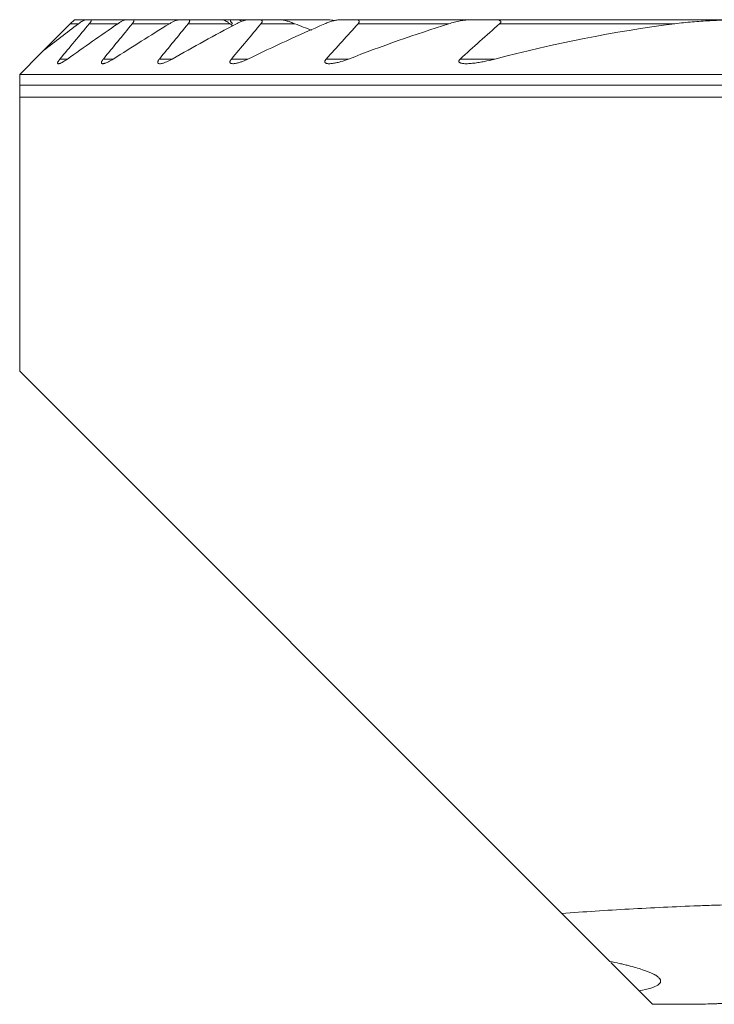
# Model space of a CAD drawing. Units: millimetres. Extents: x -19.1 to 67.8, y -60.8 to 21.9.
# Drawn here: x -15 to -2.3, y -17.7 to 0.3 of the extents above; entities that cross this region are included whole.
import ezdxf

# ---------------------------------------------------------------- set-up
doc = ezdxf.new("R2010")
doc.units = ezdxf.units.MM
doc.layers.add('1', color=4, linetype='Continuous')

msp = doc.modelspace()

# ---------------------------------------------------------------- linework, layer by layer
at = {"layer": '1', "lineweight": 18}
for p, q in [((-14.075, 0.25), (-14.559, -0.234)), ((-14, 0.325), (-14.075, 0.25)), ((-13.791, 0.325), (-14, 0.325)), ((-13.791, 0.325), (-13.703, 0.325)), ((-13.048, 0.325), (-13.703, 0.325)), ((-13.048, 0.325), (-12.932, 0.325)), ((-12.075, 0.325), (-12.932, 0.325)), ((-12.075, 0.325), (-11.924, 0.325)), ((-11.287, 0.325), (-11.924, 0.325)), ((-11.132, 0.325), (-11.287, 0.325)), ((-11.132, 0.325), (-11.023, 0.325)), ((-10.81, 0.325), (-11.024, 0.325)), ((-10.81, 0.325), (-10.612, 0.325)), ((-10.247, 0.325), (-10.612, 0.325)), ((-9.77, 0.325), (-10.247, 0.325)), ((-9.77, 0.325), (-9.405, 0.325)), ((-9.133, 0.325), (-8.864, 0.325)), ((-6.742, 0.325), (-8.864, 0.325)), ((-6.742, 0.325), (-6.326, 0.325)), ((-1.736, 0.325), (-6.326, 0.325)), ((-15, -0.875), (-15, -0.675)), ((7.937, -0.675), (-15, -0.675)), ((-15, -1.093), (-15, -6.1)), ((-15, -1.093), (0, -1.093)), ((-15, -6.1), (-5.086, -16.014)), ((-5.086, -16.014), (-4.208, -16.892)), ((-4.191, -16.909), (-3.67, -17.43)), ((-3.425, -17.675), (-3.67, -17.43)), ((-3.425, -17.675), (-2.614, -17.675))]:
    msp.add_line(p, q, dxfattribs=at)
at = {"layer": '1', "lineweight": 13}
for p, q in [((-13.927, 0.25), (-14.075, 0.25)), ((-13.207, 0.25), (-13.727, 0.25)), ((-12.262, 0.25), (-12.942, 0.25)), ((-11.154, 0.25), (-11.919, 0.25)), ((-9.966, 0.25), (-10.588, 0.25)), ((-7.154, 0.25), (-8.813, 0.25)), ((-3.02, 0.25), (-6.223, 0.25)), ((-14.126, -0.395), (-14.266, -0.395)), ((-13.289, -0.395), (-13.47, -0.395)), ((-12.213, -0.395), (-12.445, -0.395)), ((-10.826, -0.395), (-11.128, -0.395)), ((-8.987, -0.395), (-9.395, -0.395)), ((-6.311, -0.395), (-6.944, -0.395)), ((-15, -0.875), (9.371, -0.875))]:
    msp.add_line(p, q, dxfattribs=at)
at = {"layer": '1', "lineweight": 18}
for points in [[(-14.562, -0.237), (-14.351, -0.073), (-14.14, 0.089), (-13.927, 0.25)], [(-13.727, 0.25), (-13.907, 0.035), (-14.086, -0.18), (-14.266, -0.395)], [(-14.126, -0.395), (-13.822, -0.177), (-13.516, 0.038), (-13.207, 0.25)], [(-12.942, 0.25), (-13.118, 0.035), (-13.294, -0.18), (-13.47, -0.395)], [(-13.289, -0.395), (-12.95, -0.176), (-12.608, 0.039), (-12.262, 0.25)], [(-11.919, 0.25), (-12.094, 0.035), (-12.27, -0.18), (-12.445, -0.395)], [(-12.213, -0.395), (-11.825, -0.174), (-11.433, 0.041), (-11.036, 0.25)], [(-11.103, 0.212), (-11.12, 0.225), (-11.137, 0.237), (-11.154, 0.25)], [(-10.588, 0.25), (-10.768, 0.035), (-10.948, -0.18), (-11.128, -0.395)], [(-10.826, -0.395), (-10.364, -0.17), (-9.895, 0.045), (-9.42, 0.25)], [(-9.66, 0.133), (-9.763, 0.17), (-9.865, 0.209), (-9.966, 0.25)], [(-8.813, 0.25), (-9.008, 0.036), (-9.202, -0.179), (-9.395, -0.395)], [(-8.987, -0.395), (-8.385, -0.161), (-7.774, 0.055), (-7.154, 0.25)], [(-6.223, 0.25), (-6.466, 0.038), (-6.706, -0.177), (-6.944, -0.395)], [(-6.311, -0.395), (-5.232, -0.111), (-4.136, 0.107), (-3.02, 0.25)], [(-14.562, -0.237), (-14.708, -0.383), (-14.854, -0.529), (-15, -0.675)]]:
    msp.add_open_spline(points, degree=3, dxfattribs=at)
for points, knots in [([(-13.927, 0.25), (-13.914, 0.26), (-13.901, 0.269), (-13.876, 0.287), (-13.863, 0.294), (-13.839, 0.308), (-13.828, 0.314), (-13.812, 0.32), (-13.808, 0.322), (-13.799, 0.324), (-13.795, 0.325), (-13.791, 0.325)], [0, 0, 0, 0, 0.25, 0.25, 0.5, 0.5, 0.75, 0.75, 0.875, 0.875, 1, 1, 1, 1]), ([(-13.703, 0.325), (-13.7, 0.325), (-13.698, 0.325), (-13.694, 0.323), (-13.692, 0.321), (-13.69, 0.318), (-13.69, 0.315), (-13.69, 0.31), (-13.691, 0.307), (-13.694, 0.3), (-13.695, 0.296), (-13.7, 0.287), (-13.702, 0.283), (-13.709, 0.274), (-13.712, 0.269), (-13.719, 0.26), (-13.723, 0.255), (-13.727, 0.25)], [0, 0, 0, 0, 0.125, 0.125, 0.25, 0.25, 0.375, 0.375, 0.5, 0.5, 0.625, 0.625, 0.75, 0.75, 0.875, 0.875, 1, 1, 1, 1]), ([(-13.207, 0.25), (-13.192, 0.26), (-13.177, 0.269), (-13.156, 0.282), (-13.149, 0.286), (-13.135, 0.294), (-13.127, 0.298), (-13.107, 0.308), (-13.094, 0.314), (-13.075, 0.32), (-13.069, 0.322), (-13.058, 0.324), (-13.053, 0.325), (-13.048, 0.325)], [0, 0, 0, 0, 0.25, 0.25, 0.375, 0.375, 0.5, 0.5, 0.75, 0.75, 0.875, 0.875, 1, 1, 1, 1]), ([(-12.932, 0.325), (-12.928, 0.325), (-12.925, 0.325), (-12.919, 0.323), (-12.917, 0.322), (-12.913, 0.318), (-12.912, 0.316), (-12.91, 0.311), (-12.91, 0.306), (-12.912, 0.3), (-12.913, 0.297), (-12.913, 0.294), (-12.916, 0.288), (-12.918, 0.284), (-12.924, 0.274), (-12.927, 0.27), (-12.934, 0.26), (-12.938, 0.255), (-12.942, 0.25)], [0, 0, 0, 0, 0.125, 0.125, 0.25, 0.25, 0.375, 0.375, 0.5, 0.5625, 0.5625, 0.625, 0.625, 0.75, 0.75, 0.875, 0.875, 1, 1, 1, 1]), ([(-12.262, 0.25), (-12.245, 0.26), (-12.228, 0.27), (-12.204, 0.283), (-12.195, 0.287), (-12.179, 0.295), (-12.171, 0.298), (-12.147, 0.308), (-12.131, 0.314), (-12.109, 0.32), (-12.101, 0.322), (-12.088, 0.324), (-12.081, 0.325), (-12.075, 0.325)], [0, 0, 0, 0, 0.25, 0.25, 0.375, 0.375, 0.5, 0.5, 0.75, 0.75, 0.875, 0.875, 1, 1, 1, 1]), ([(-11.924, 0.325), (-11.919, 0.325), (-11.915, 0.325), (-11.908, 0.323), (-11.905, 0.322), (-11.899, 0.319), (-11.896, 0.317), (-11.893, 0.312), (-11.892, 0.309), (-11.891, 0.302), (-11.892, 0.298), (-11.893, 0.291), (-11.894, 0.289), (-11.896, 0.285), (-11.897, 0.282), (-11.901, 0.275), (-11.904, 0.27), (-11.911, 0.26), (-11.914, 0.255), (-11.919, 0.25)], [0, 0, 0, 0, 0.125, 0.125, 0.25, 0.25, 0.375, 0.375, 0.5, 0.5, 0.625, 0.625, 0.6875, 0.6875, 0.75, 0.75, 0.875, 0.875, 1, 1, 1, 1]), ([(-11.154, 0.25), (-11.16, 0.255), (-11.167, 0.26), (-11.18, 0.269), (-11.186, 0.273), (-11.205, 0.286), (-11.218, 0.294), (-11.235, 0.304), (-11.241, 0.308), (-11.252, 0.313), (-11.257, 0.316), (-11.267, 0.32), (-11.272, 0.322), (-11.28, 0.324), (-11.284, 0.325), (-11.287, 0.325)], [0, 0, 0, 0, 0.125, 0.125, 0.25, 0.25, 0.5, 0.5, 0.625, 0.625, 0.75, 0.75, 0.875, 0.875, 1, 1, 1, 1]), ([(-11.111, 0.25), (-11.12, 0.26), (-11.127, 0.27), (-11.136, 0.283), (-11.139, 0.288), (-11.143, 0.296), (-11.145, 0.3), (-11.147, 0.307), (-11.148, 0.31), (-11.147, 0.316), (-11.147, 0.318), (-11.144, 0.322), (-11.143, 0.323), (-11.138, 0.325), (-11.135, 0.325), (-11.132, 0.325)], [0, 0, 0, 0, 0.25, 0.25, 0.375, 0.375, 0.5, 0.5, 0.625, 0.625, 0.75, 0.75, 0.875, 0.875, 1, 1, 1, 1]), ([(-11.036, 0.25), (-11.016, 0.26), (-10.997, 0.27), (-10.967, 0.283), (-10.957, 0.287), (-10.938, 0.295), (-10.928, 0.298), (-10.899, 0.308), (-10.881, 0.314), (-10.853, 0.32), (-10.844, 0.322), (-10.826, 0.324), (-10.818, 0.325), (-10.81, 0.325)], [0, 0, 0, 0, 0.25, 0.25, 0.375, 0.375, 0.5, 0.5, 0.75, 0.75, 0.875, 0.875, 1, 1, 1, 1]), ([(-11.023, 0.325), (-11.019, 0.325), (-11.013, 0.324), (-11.001, 0.322), (-10.995, 0.32), (-10.982, 0.316), (-10.975, 0.313), (-10.961, 0.308), (-10.954, 0.304), (-10.943, 0.299), (-10.94, 0.298), (-10.937, 0.296)], [0, 0, 0, 0, 0.225219, 0.225219, 0.450438, 0.450438, 0.675657, 0.675657, 0.900876, 0.900876, 1, 1, 1, 1]), ([(-10.612, 0.325), (-10.607, 0.325), (-10.602, 0.325), (-10.593, 0.323), (-10.588, 0.323), (-10.58, 0.32), (-10.576, 0.318), (-10.57, 0.313), (-10.568, 0.31), (-10.565, 0.304), (-10.564, 0.3), (-10.565, 0.291), (-10.566, 0.286), (-10.57, 0.276), (-10.573, 0.271), (-10.58, 0.26), (-10.584, 0.255), (-10.588, 0.25)], [0, 0, 0, 0, 0.125, 0.125, 0.25, 0.25, 0.375, 0.375, 0.5, 0.5, 0.625, 0.625, 0.75, 0.75, 0.875, 0.875, 1, 1, 1, 1]), ([(-9.966, 0.25), (-9.991, 0.26), (-10.015, 0.269), (-10.063, 0.286), (-10.087, 0.294), (-10.134, 0.307), (-10.158, 0.313), (-10.193, 0.32), (-10.204, 0.322), (-10.226, 0.324), (-10.237, 0.325), (-10.247, 0.325)], [0, 0, 0, 0, 0.25, 0.25, 0.5, 0.5, 0.75, 0.75, 0.875, 0.875, 1, 1, 1, 1]), ([(-9.42, 0.25), (-9.396, 0.261), (-9.371, 0.27), (-9.322, 0.288), (-9.298, 0.295), (-9.261, 0.305), (-9.249, 0.308), (-9.225, 0.314), (-9.213, 0.316), (-9.19, 0.32), (-9.178, 0.322), (-9.155, 0.324), (-9.144, 0.325), (-9.133, 0.325)], [0, 0, 0, 0, 0.25, 0.25, 0.5, 0.5, 0.625, 0.625, 0.75, 0.75, 0.875, 0.875, 1, 1, 1, 1]), ([(-9.405, 0.325), (-9.388, 0.325), (-9.37, 0.324), (-9.336, 0.322), (-9.318, 0.321), (-9.282, 0.317), (-9.265, 0.315), (-9.241, 0.312), (-9.236, 0.312), (-9.231, 0.311)], [0, 0, 0, 0, 0.303513, 0.303513, 0.607027, 0.607027, 0.91054, 0.91054, 1, 1, 1, 1]), ([(-8.864, 0.325), (-8.851, 0.325), (-8.839, 0.324), (-8.822, 0.321), (-8.817, 0.319), (-8.807, 0.315), (-8.803, 0.313), (-8.798, 0.308), (-8.796, 0.306), (-8.794, 0.303), (-8.793, 0.3), (-8.791, 0.296), (-8.791, 0.294), (-8.791, 0.289), (-8.791, 0.286), (-8.793, 0.28), (-8.794, 0.278), (-8.797, 0.272), (-8.798, 0.269), (-8.802, 0.264), (-8.804, 0.261), (-8.808, 0.255), (-8.81, 0.253), (-8.813, 0.25)], [0, 0, 0, 0, 0.25, 0.25, 0.375, 0.375, 0.5, 0.5, 0.5625, 0.5625, 0.625, 0.625, 0.6875, 0.6875, 0.75, 0.75, 0.8125, 0.8125, 0.875, 0.875, 0.9375, 0.9375, 1, 1, 1, 1]), ([(-7.154, 0.25), (-7.119, 0.261), (-7.05, 0.28), (-6.981, 0.296), (-6.929, 0.306), (-6.912, 0.309), (-6.877, 0.314), (-6.86, 0.316), (-6.826, 0.32), (-6.809, 0.322), (-6.776, 0.324), (-6.759, 0.325), (-6.742, 0.325)], [0, 0, 0, 0, 0.25, 0.5, 0.5, 0.625, 0.625, 0.75, 0.75, 0.875, 0.875, 1, 1, 1, 1]), ([(-6.326, 0.325), (-6.309, 0.325), (-6.292, 0.324), (-6.267, 0.322), (-6.259, 0.321), (-6.244, 0.318), (-6.236, 0.316), (-6.226, 0.312), (-6.222, 0.311), (-6.216, 0.308), (-6.213, 0.306), (-6.207, 0.302), (-6.205, 0.3), (-6.202, 0.295), (-6.2, 0.292), (-6.199, 0.285), (-6.2, 0.282), (-6.202, 0.275), (-6.204, 0.272), (-6.208, 0.265), (-6.211, 0.262), (-6.216, 0.256), (-6.22, 0.253), (-6.223, 0.25)], [0, 0, 0, 0, 0.25, 0.25, 0.375, 0.375, 0.5, 0.5, 0.5625, 0.5625, 0.625, 0.625, 0.6875, 0.6875, 0.75, 0.75, 0.8125, 0.8125, 0.875, 0.875, 0.9375, 0.9375, 1, 1, 1, 1]), ([(-3.02, 0.25), (-2.914, 0.264), (-2.807, 0.275), (-2.593, 0.294), (-2.486, 0.301), (-2.272, 0.313), (-2.165, 0.318), (-1.95, 0.323), (-1.843, 0.325), (-1.736, 0.325)], [0, 0, 0, 0, 0.25, 0.25, 0.5, 0.5, 0.75, 0.75, 1, 1, 1, 1]), ([(-14.266, -0.395), (-14.271, -0.401), (-14.276, -0.407), (-14.285, -0.42), (-14.289, -0.426), (-14.297, -0.437), (-14.3, -0.443), (-14.303, -0.451), (-14.304, -0.453), (-14.306, -0.458), (-14.306, -0.46), (-14.307, -0.466), (-14.307, -0.469), (-14.305, -0.475), (-14.303, -0.476), (-14.297, -0.479), (-14.294, -0.48), (-14.286, -0.479), (-14.282, -0.479), (-14.272, -0.477), (-14.267, -0.475), (-14.256, -0.471), (-14.25, -0.469), (-14.238, -0.463), (-14.232, -0.461), (-14.22, -0.454), (-14.213, -0.451), (-14.194, -0.44), (-14.18, -0.431), (-14.153, -0.414), (-14.139, -0.404), (-14.126, -0.395)], [0, 0, 0, 0, 0.0625, 0.0625, 0.125, 0.125, 0.1875, 0.1875, 0.21875, 0.21875, 0.25, 0.25, 0.3125, 0.3125, 0.375, 0.375, 0.4375, 0.4375, 0.5, 0.5, 0.5625, 0.5625, 0.625, 0.625, 0.6875, 0.6875, 0.75, 0.75, 0.875, 0.875, 1, 1, 1, 1]), ([(-13.47, -0.395), (-13.476, -0.401), (-13.481, -0.408), (-13.49, -0.421), (-13.494, -0.427), (-13.499, -0.437), (-13.5, -0.44), (-13.503, -0.445), (-13.504, -0.448), (-13.506, -0.456), (-13.506, -0.461), (-13.505, -0.466), (-13.504, -0.468), (-13.503, -0.471), (-13.502, -0.473), (-13.498, -0.476), (-13.494, -0.478), (-13.488, -0.479), (-13.486, -0.479), (-13.481, -0.48), (-13.478, -0.48), (-13.471, -0.479), (-13.465, -0.478), (-13.453, -0.476), (-13.447, -0.474), (-13.434, -0.47), (-13.427, -0.467), (-13.406, -0.459), (-13.392, -0.453), (-13.363, -0.438), (-13.348, -0.431), (-13.319, -0.413), (-13.304, -0.404), (-13.289, -0.395)], [0, 0, 0, 0, 0.0625, 0.0625, 0.125, 0.125, 0.15625, 0.15625, 0.1875, 0.1875, 0.25, 0.25, 0.28125, 0.28125, 0.3125, 0.3125, 0.375, 0.375, 0.40625, 0.40625, 0.4375, 0.4375, 0.5, 0.5, 0.5625, 0.5625, 0.625, 0.625, 0.75, 0.75, 0.875, 0.875, 1, 1, 1, 1]), ([(-12.445, -0.395), (-12.451, -0.402), (-12.457, -0.409), (-12.464, -0.42), (-12.466, -0.423), (-12.469, -0.43), (-12.471, -0.433), (-12.475, -0.443), (-12.476, -0.449), (-12.476, -0.46), (-12.475, -0.464), (-12.471, -0.47), (-12.469, -0.471), (-12.466, -0.474), (-12.464, -0.475), (-12.457, -0.478), (-12.451, -0.479), (-12.434, -0.48), (-12.421, -0.479), (-12.399, -0.474), (-12.391, -0.472), (-12.376, -0.468), (-12.368, -0.466), (-12.345, -0.458), (-12.328, -0.451), (-12.296, -0.437), (-12.279, -0.43), (-12.246, -0.413), (-12.229, -0.404), (-12.213, -0.395)], [0, 0, 0, 0, 0.0625, 0.0625, 0.09375, 0.09375, 0.125, 0.125, 0.1875, 0.1875, 0.25, 0.25, 0.28125, 0.28125, 0.3125, 0.3125, 0.375, 0.375, 0.5, 0.5, 0.5625, 0.5625, 0.625, 0.625, 0.75, 0.75, 0.875, 0.875, 1, 1, 1, 1]), ([(-11.128, -0.395), (-11.134, -0.402), (-11.14, -0.41), (-11.147, -0.422), (-11.149, -0.426), (-11.152, -0.433), (-11.153, -0.437), (-11.155, -0.444), (-11.155, -0.447), (-11.155, -0.454), (-11.154, -0.457), (-11.152, -0.462), (-11.15, -0.464), (-11.146, -0.468), (-11.142, -0.472), (-11.136, -0.474), (-11.13, -0.476), (-11.127, -0.477), (-11.116, -0.479), (-11.109, -0.479), (-11.093, -0.48), (-11.085, -0.479), (-11.068, -0.477), (-11.059, -0.476), (-11.042, -0.473), (-11.033, -0.471), (-11.015, -0.466), (-11.005, -0.464), (-10.978, -0.456), (-10.959, -0.45), (-10.921, -0.436), (-10.902, -0.429), (-10.864, -0.413), (-10.845, -0.404), (-10.826, -0.395)], [0, 0, 0, 0, 0.0625, 0.0625, 0.09375, 0.09375, 0.125, 0.125, 0.15625, 0.15625, 0.1875, 0.1875, 0.21875, 0.21875, 0.25, 0.28125, 0.28125, 0.3125, 0.3125, 0.375, 0.375, 0.4375, 0.4375, 0.5, 0.5, 0.5625, 0.5625, 0.625, 0.625, 0.75, 0.75, 0.875, 0.875, 1, 1, 1, 1]), ([(-9.395, -0.395), (-9.399, -0.399), (-9.403, -0.403), (-9.409, -0.412), (-9.412, -0.417), (-9.417, -0.426), (-9.419, -0.43), (-9.42, -0.439), (-9.42, -0.443), (-9.42, -0.449), (-9.419, -0.451), (-9.418, -0.454), (-9.417, -0.456), (-9.414, -0.46), (-9.411, -0.463), (-9.405, -0.467), (-9.401, -0.469), (-9.393, -0.472), (-9.389, -0.474), (-9.376, -0.477), (-9.367, -0.478), (-9.347, -0.48), (-9.337, -0.48), (-9.315, -0.479), (-9.305, -0.478), (-9.283, -0.476), (-9.272, -0.474), (-9.238, -0.469), (-9.216, -0.464), (-9.17, -0.454), (-9.148, -0.448), (-9.079, -0.428), (-9.033, -0.412), (-8.987, -0.395)], [0, 0, 0, 0, 0.03125, 0.03125, 0.0625, 0.0625, 0.09375, 0.09375, 0.125, 0.125, 0.140625, 0.140625, 0.15625, 0.15625, 0.1875, 0.1875, 0.21875, 0.21875, 0.25, 0.25, 0.3125, 0.3125, 0.375, 0.375, 0.4375, 0.4375, 0.5, 0.5, 0.625, 0.625, 0.75, 0.75, 1, 1, 1, 1]), ([(-6.944, -0.395), (-6.95, -0.4), (-6.955, -0.405), (-6.961, -0.414), (-6.963, -0.417), (-6.966, -0.423), (-6.968, -0.426), (-6.969, -0.432), (-6.969, -0.435), (-6.969, -0.441), (-6.968, -0.443), (-6.965, -0.451), (-6.961, -0.455), (-6.954, -0.46), (-6.952, -0.461), (-6.946, -0.464), (-6.943, -0.465), (-6.934, -0.469), (-6.928, -0.471), (-6.908, -0.475), (-6.894, -0.477), (-6.865, -0.479), (-6.85, -0.48), (-6.819, -0.48), (-6.804, -0.479), (-6.757, -0.477), (-6.726, -0.474), (-6.663, -0.466), (-6.631, -0.462), (-6.567, -0.451), (-6.535, -0.445), (-6.439, -0.426), (-6.375, -0.411), (-6.311, -0.395)], [0, 0, 0, 0, 0.03125, 0.03125, 0.046875, 0.046875, 0.0625, 0.0625, 0.078125, 0.078125, 0.09375, 0.09375, 0.125, 0.125, 0.140625, 0.140625, 0.15625, 0.15625, 0.1875, 0.1875, 0.25, 0.25, 0.3125, 0.3125, 0.375, 0.375, 0.5, 0.5, 0.625, 0.625, 0.75, 0.75, 1, 1, 1, 1]), ([(-15, -1.093), (-15, -1.08), (-15, -1.066), (-15, -1.042), (-15, -1.034), (-15, -1.018), (-15, -1.009), (-15, -0.991), (-15, -0.981), (-15, -0.962), (-15, -0.951), (-15, -0.93), (-15, -0.92), (-15, -0.903), (-15, -0.897), (-15, -0.886), (-15, -0.881), (-15, -0.875)], [0, 0, 0, 0, 0.25, 0.25, 0.375, 0.375, 0.5, 0.5, 0.625, 0.625, 0.75, 0.75, 0.875, 0.875, 0.9375, 0.9375, 1, 1, 1, 1]), ([(-5.086, -16.014), (-4.681, -15.984), (-4.27, -15.957), (-3.439, -15.91), (-3.018, -15.89), (-2.485, -15.87), (-2.378, -15.866), (-2.163, -15.859), (-2.056, -15.856), (-1.732, -15.846), (-1.516, -15.841), (-0.868, -15.829), (-0.435, -15.825), (0, -15.825)], [0, 0, 0, 0, 0.25, 0.25, 0.5, 0.5, 0.5625, 0.5625, 0.625, 0.625, 0.75, 0.75, 1, 1, 1, 1]), ([(-3.67, -17.43), (-3.587, -17.414), (-3.518, -17.397), (-3.404, -17.362), (-3.36, -17.343), (-3.322, -17.318), (-3.315, -17.312), (-3.306, -17.305), (-3.304, -17.302), (-3.298, -17.297), (-3.287, -17.283), (-3.28, -17.27), (-3.275, -17.237), (-3.286, -17.214), (-3.321, -17.178), (-3.336, -17.166), (-3.364, -17.148), (-3.374, -17.142), (-3.39, -17.133), (-3.396, -17.13), (-3.408, -17.123), (-3.414, -17.12), (-3.471, -17.092), (-3.534, -17.067), (-3.685, -17.017), (-3.772, -16.991), (-3.898, -16.96), (-3.923, -16.954), (-3.977, -16.941), (-4.004, -16.935), (-4.088, -16.916), (-4.147, -16.904), (-4.208, -16.892)], [0, 0, 0, 0, 0.125, 0.125, 0.25, 0.25, 0.28125, 0.28125, 0.296875, 0.296875, 0.3125, 0.375, 0.375, 0.5, 0.5, 0.5625, 0.5625, 0.59375, 0.59375, 0.609375, 0.609375, 0.625, 0.625, 0.75, 0.75, 0.875, 0.875, 0.90625, 0.90625, 0.9375, 0.9375, 1, 1, 1, 1]), ([(2.592, -17.674), (2.586, -17.674), (2.579, -17.674), (2.562, -17.673), (2.553, -17.673), (2.523, -17.672), (2.499, -17.671), (2.418, -17.669), (2.351, -17.667), (2.249, -17.664), (2.228, -17.663), (2.184, -17.662), (2.161, -17.661), (2.09, -17.659), (2.041, -17.658), (1.883, -17.653), (1.768, -17.651), (1.625, -17.647), (1.609, -17.647), (1.577, -17.646), (1.528, -17.645), (1.478, -17.644), (1.377, -17.642), (1.239, -17.64), (1.094, -17.637), (0.983, -17.636), (0.945, -17.635), (0.869, -17.634), (0.83, -17.634), (0.637, -17.632), (0.48, -17.631), (0.241, -17.63), (0.16, -17.629), (0.059, -17.629), (0.039, -17.629), (-0.002, -17.629), (-0.022, -17.629), (-0.083, -17.629), (-0.123, -17.629), (-0.325, -17.63), (-0.484, -17.631), (-0.718, -17.633), (-0.795, -17.634), (-0.891, -17.635), (-0.91, -17.635), (-0.948, -17.635), (-1.005, -17.636), (-1.06, -17.637), (-1.243, -17.64), (-1.382, -17.642), (-1.547, -17.646), (-1.58, -17.646), (-1.644, -17.648), (-1.675, -17.649), (-1.768, -17.651), (-1.827, -17.652), (-1.995, -17.656), (-2.096, -17.659), (-2.196, -17.662), (-2.207, -17.662), (-2.229, -17.663), (-2.24, -17.663), (-2.271, -17.664), (-2.291, -17.665), (-2.349, -17.667), (-2.384, -17.668), (-2.478, -17.671), (-2.527, -17.672), (-2.571, -17.674), (-2.579, -17.674), (-2.593, -17.674), (-2.599, -17.674), (-2.614, -17.675), (-2.62, -17.675), (-2.623, -17.675)], [0, 0, 0, 0, 0.015652, 0.015652, 0.031305, 0.031305, 0.06261, 0.06261, 0.125219, 0.125219, 0.140871, 0.140871, 0.156524, 0.156524, 0.187829, 0.187829, 0.250438, 0.250438, 0.258264, 0.258264, 0.266091, 0.281743, 0.281743, 0.313048, 0.344352, 0.344352, 0.360005, 0.360005, 0.375657, 0.375657, 0.438267, 0.438267, 0.469572, 0.469572, 0.477398, 0.477398, 0.485224, 0.485224, 0.500876, 0.500876, 0.563486, 0.563486, 0.594791, 0.594791, 0.602617, 0.602617, 0.610443, 0.626095, 0.626095, 0.688705, 0.688705, 0.704357, 0.704357, 0.72001, 0.72001, 0.751314, 0.751314, 0.813924, 0.813924, 0.82175, 0.82175, 0.829576, 0.829576, 0.845229, 0.845229, 0.876534, 0.876534, 0.939143, 0.939143, 0.954795, 0.954795, 0.970448, 0.970448, 1, 1, 1, 1])]:
    msp.add_open_spline(points, degree=3, knots=knots, dxfattribs=at)

doc.saveas('drawing.dxf')
